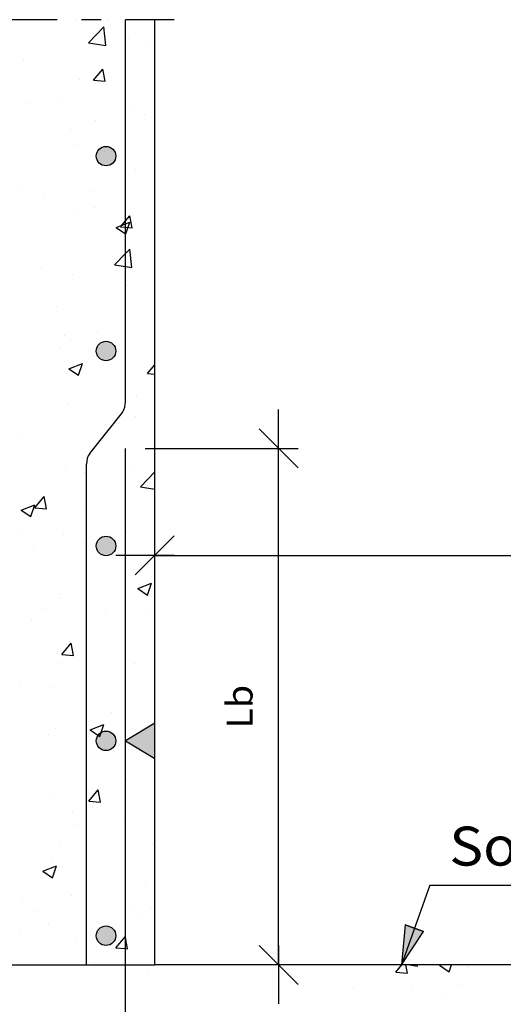
# Model space of a CAD drawing. Units: millimetres. Extents: x 5.6 to 29.7, y 11 to 26.6.
# Drawn here: x 15.7 to 18.2, y 17.2 to 22.2 of the extents above; entities that cross this region are included whole.
import ezdxf
from ezdxf.enums import TextEntityAlignment as Align

# ---------------------------------------------------------------- set-up
doc = ezdxf.new("R2010")
doc.units = ezdxf.units.MM
doc.linetypes.add('DASHDOT', pattern=[0.5, 0.25, -0.125, 0, -0.125])
for name, color, linetype in [('0-CYPE0', 1, 'CONTINUOUS'), ('0-CYPE1', 2, 'CONTINUOUS'), ('0-CYPE2', 4, 'CONTINUOUS'), ('0-CYPE4', 6, 'CONTINUOUS')]:
    doc.layers.add(name, color=color, linetype=linetype)
doc.styles.add('CYPETXT', font='romans', dxfattribs={"height": 0.2})

msp = doc.modelspace()

# ---------------------------------------------------------------- hatches: boundary and pattern name
at = {"layer": '0-CYPE1'}
msp.add_hatch(color=256, dxfattribs=at).paths.add_polyline_path([(16.4314, 18.4557), (16.4314, 18.6357), (16.2814, 18.5457)], flags=0)
at = {"layer": '0-CYPE2'}
h = msp.add_hatch(color=256, dxfattribs=at)
edge = h.paths.add_edge_path(flags=0)
edge.add_arc((16.1814, 21.5457), 0.05, 0, 360)
h = msp.add_hatch(color=256, dxfattribs=at)
edge = h.paths.add_edge_path(flags=0)
edge.add_arc((16.1814, 20.5457), 0.05, 0, 360)
h = msp.add_hatch(color=256, dxfattribs=at)
edge = h.paths.add_edge_path(flags=0)
edge.add_arc((16.1814, 19.5457), 0.05, 0, 360)
h = msp.add_hatch(color=256, dxfattribs=at)
edge = h.paths.add_edge_path(flags=0)
edge.add_arc((16.1814, 18.5457), 0.05, 0, 360)
h = msp.add_hatch(color=256, dxfattribs=at)
edge = h.paths.add_edge_path(flags=0)
edge.add_arc((16.1814, 17.5457), 0.05, 0, 360)
msp.add_hatch(color=256, dxfattribs=at).paths.add_polyline_path([(17.7152, 17.6008), (17.6952, 17.3957), (17.8094, 17.5673)], flags=0)

# ---------------------------------------------------------------- linework, layer by layer
at = {"layer": '0-CYPE0'}
for p, q in [((16.4314, 22.2324), (16.4314, 22.2324)), ((16.0922, 22.1274), (16.1701, 22.2086)), ((16.1811, 22.1136), (16.1701, 22.2086)), ((16.0921, 22.1274), (16.1811, 22.1136)), ((16.2946, 22.1472), (16.2946, 22.1472)), ((16.3913, 22.1205), (16.3913, 22.1205)), ((15.7597, 22.0373), (15.7597, 22.0373)), ((16.117, 21.9348), (16.1652, 21.9923)), ((16.1768, 21.9296), (16.1652, 21.9923)), ((16.0464, 21.9369), (16.0464, 21.9369)), ((16.117, 21.9348), (16.1768, 21.9296)), ((16.4314, 21.9088), (16.4314, 21.9088)), ((15.951, 21.8276), (15.951, 21.8276)), ((15.7892, 21.8151), (15.7892, 21.8151)), ((16.323, 21.7926), (16.323, 21.7926)), ((16.1282, 21.7261), (16.1282, 21.7261)), ((16.3786, 21.759), (16.3786, 21.759)), ((16, 21.6808), (16, 21.6808)), ((16.0342, 21.604), (16.0342, 21.604)), ((16.4314, 21.5852), (16.4314, 21.5852)), ((16.1745, 21.5696), (16.1745, 21.5696)), ((16.3329, 21.4776), (16.3329, 21.4776)), ((16.2814, 21.4701), (16.2814, 21.4701)), ((15.7497, 21.3775), (15.7497, 21.3775)), ((16.4314, 21.4059), (16.4314, 21.4059)), ((15.8652, 21.3316), (15.8652, 21.3316)), ((16.1155, 21.3646), (16.1155, 21.3646)), ((16.0221, 21.2711), (16.0221, 21.2711)), ((16.124, 21.2842), (16.124, 21.2842)), ((16.3155, 21.1774), (16.3039, 21.2401)), ((16.4314, 21.2617), (16.4314, 21.2617)), ((16.2833, 21.1464), (16.3035, 21.2068)), ((16.2814, 21.1466), (16.2814, 21.1466)), ((16.3137, 20.974), (16.3027, 21.0689)), ((16.2312, 21.0201), (16.2312, 21.0201)), ((16.4314, 21.0464), (16.4314, 21.0464)), ((15.8524, 20.9702), (15.8524, 20.9702)), ((16.0099, 20.9382), (16.0099, 20.9382)), ((16.4314, 20.9381), (16.4314, 20.9381)), ((16.2916, 20.8809), (16.2916, 20.8809)), ((16.2814, 20.823), (16.2814, 20.823)), ((15.9293, 20.7732), (15.9293, 20.7732)), ((16.4314, 20.6866), (16.4314, 20.6866)), ((15.9681, 20.6256), (15.9681, 20.6256)), ((16.1401, 20.6389), (16.1401, 20.6389)), ((16.4314, 20.6145), (16.4314, 20.6145)), ((15.9481, 20.5613), (15.9481, 20.5613)), ((15.9978, 20.6053), (15.9978, 20.6053)), ((15.9902, 20.4549), (16.0602, 20.4817)), ((16.0399, 20.4213), (16.0602, 20.4817)), ((16.3945, 20.4304), (16.4314, 20.4745)), ((15.9902, 20.4548), (16.0399, 20.4213)), ((16.3945, 20.4304), (16.4314, 20.4272)), ((16.4314, 20.4533), (16.4314, 20.4533)), ((16.3366, 20.3144), (16.3366, 20.3144)), ((15.9856, 20.2724), (15.9856, 20.2724)), ((16.4314, 20.291), (16.4314, 20.291)), ((16.2642, 20.2424), (16.2642, 20.2424)), ((16.33, 20.2113), (16.33, 20.2113)), ((15.7468, 20.1112), (15.7468, 20.1112)), ((16.4314, 19.9674), (16.4314, 19.9674)), ((15.9734, 19.9395), (15.9734, 19.9395)), ((16.0735, 19.92), (16.0735, 19.92)), ((16.3238, 19.9529), (16.3238, 19.9529)), ((16.3573, 19.8481), (16.4314, 19.9254)), ((16.3573, 19.8481), (16.4314, 19.8366)), ((15.7469, 19.7297), (15.8169, 19.7566)), ((15.7966, 19.6961), (15.8169, 19.7565)), ((15.816, 19.741), (15.8642, 19.7985)), ((15.8757, 19.7358), (15.8642, 19.7985)), ((15.7469, 19.7297), (15.7966, 19.6961)), ((15.816, 19.741), (15.8758, 19.7358)), ((16.0694, 19.7314), (16.0694, 19.7314)), ((15.7465, 19.6196), (15.7465, 19.6196)), ((15.9613, 19.6066), (15.9613, 19.6066)), ((16.2887, 19.6147), (16.2887, 19.6147)), ((16.4314, 19.6438), (16.4314, 19.6438)), ((16.0608, 19.5585), (16.0608, 19.5585)), ((16.2803, 19.5971), (16.2803, 19.5971)), ((15.8104, 19.5256), (15.8104, 19.5256)), ((16.4314, 19.5008), (16.4314, 19.5008)), ((16.0814, 19.4062), (16.0814, 19.4062)), ((16.3438, 19.3271), (16.4138, 19.354)), ((16.3935, 19.2935), (16.4138, 19.3539)), ((16.3438, 19.3271), (16.3935, 19.2935)), ((16.4314, 19.3203), (16.4314, 19.3203)), ((15.9451, 19.295), (15.9451, 19.295)), ((15.9491, 19.2737), (15.9491, 19.2737)), ((16.2814, 19.2788), (16.2814, 19.2788)), ((16.4314, 19.2475), (16.4314, 19.2475)), ((15.8705, 19.2231), (15.8705, 19.2231)), ((16.0814, 19.2015), (16.0814, 19.2015)), ((16.1764, 19.214), (16.1764, 19.214)), ((16.2814, 19.2278), (16.2814, 19.2278)), ((16.2814, 19.2052), (16.2814, 19.2052)), ((16.4043, 19.2005), (16.4043, 19.2005)), ((15.7977, 19.1641), (15.7977, 19.1641)), ((15.9547, 18.9888), (16.0029, 19.0463)), ((16.0145, 18.9836), (16.0029, 19.0463)), ((16.0814, 19.0517), (16.0814, 19.0517)), ((16.4314, 18.9967), (16.4314, 18.9967)), ((15.9547, 18.9888), (16.0145, 18.9836)), ((16.327, 18.945), (16.327, 18.945)), ((15.937, 18.9408), (15.937, 18.9408)), ((15.7438, 18.8449), (15.7438, 18.8449)), ((16.2814, 18.8816), (16.2814, 18.8816)), ((16.2814, 18.868), (16.2814, 18.868)), ((16.4314, 18.8878), (16.4314, 18.8878)), ((15.9134, 18.8196), (15.9134, 18.8196)), ((16.0814, 18.8417), (16.0814, 18.8417)), ((16.0814, 18.7282), (16.0814, 18.7282)), ((16.2096, 18.6895), (16.2096, 18.6895)), ((16.2814, 18.6437), (16.2814, 18.6437)), ((16.4314, 18.6732), (16.4314, 18.6732)), ((15.9248, 18.608), (15.9248, 18.608)), ((16.1005, 18.6019), (16.1705, 18.6288)), ((16.1005, 18.6019), (16.1502, 18.5684)), ((16.1502, 18.5683), (16.1705, 18.6288)), ((15.8866, 18.5778), (15.8866, 18.5778)), ((16.4204, 18.5552), (16.4204, 18.5552)), ((16.4314, 18.5482), (16.4314, 18.5482)), ((16.2814, 18.5082), (16.2814, 18.5082)), ((16.2818, 18.5083), (16.2818, 18.5083)), ((16.0814, 18.4819), (16.0814, 18.4819)), ((16.0814, 18.4536), (16.0814, 18.4536)), ((16.2857, 18.3484), (16.2857, 18.3484)), ((16.4314, 18.3496), (16.4314, 18.3496)), ((16.0935, 18.2366), (16.1417, 18.2941)), ((16.1532, 18.2314), (16.1417, 18.2941)), ((16.2814, 18.3262), (16.2814, 18.3262)), ((15.9126, 18.2751), (15.9126, 18.2751)), ((16.0935, 18.2366), (16.1533, 18.2314)), ((16.4314, 18.2307), (16.4314, 18.2307)), ((16.0106, 18.1812), (16.0106, 18.1812)), ((16.2691, 18.1468), (16.2691, 18.1468)), ((16.2814, 18.1485), (16.2814, 18.1485)), ((16.0188, 18.1139), (16.0188, 18.1139)), ((15.9422, 18.0287), (15.9422, 18.0287)), ((16.4199, 18.0171), (16.4199, 18.0171)), ((15.9005, 17.9422), (15.9005, 17.9422)), ((15.8572, 17.8768), (15.9272, 17.9037)), ((15.9069, 17.8432), (15.9272, 17.9036)), ((15.8571, 17.8768), (15.9069, 17.8432)), ((16.2814, 17.7887), (16.2814, 17.7887)), ((16.3848, 17.8023), (16.3848, 17.8023)), ((16.4314, 17.8084), (16.4314, 17.8084)), ((16.006, 17.7524), (16.006, 17.7524)), ((16.0814, 17.7624), (16.0814, 17.7624)), ((15.7557, 17.7195), (15.7557, 17.7195)), ((16.4077, 17.6842), (16.4077, 17.6842)), ((15.8159, 17.6702), (15.8159, 17.6702)), ((16.3241, 17.6787), (16.3241, 17.6787)), ((16.3497, 17.6477), (16.3497, 17.6477)), ((15.8883, 17.6093), (15.8883, 17.6093)), ((15.7409, 17.5786), (15.7409, 17.5786)), ((16.0268, 17.5359), (16.0268, 17.5359)), ((16.2322, 17.4844), (16.2804, 17.5419)), ((16.4314, 17.4487), (16.4314, 17.4487)), ((15.7485, 17.3957), (15.7485, 17.3957)), ((16.0288, 17.3957), (16.0288, 17.3957)), ((16.1217, 17.4079), (16.1217, 17.4079)), ((16.2469, 17.3957), (16.2469, 17.3957)), ((17.6667, 17.3589), (17.6975, 17.3957)), ((17.7183, 17.3957), (17.7183, 17.3957)), ((17.7265, 17.3537), (17.7188, 17.3957)), ((17.7392, 17.3957), (17.7786, 17.3895)), ((17.7787, 17.3895), (17.778, 17.3957)), ((17.8912, 17.3941), (17.8953, 17.3957)), ((17.8912, 17.3941), (17.9409, 17.3605)), ((17.9409, 17.3605), (17.9527, 17.3957)), ((18.0324, 17.3824), (18.0324, 17.3824)), ((16.3955, 17.3513), (16.3955, 17.3513)), ((17.6668, 17.3589), (17.7265, 17.3537)), ((17.4492, 17.2823), (17.4492, 17.2823)), ((18.0011, 17.2955), (18.0011, 17.2955)), ((17.7508, 17.2626), (17.7508, 17.2626)), ((17.9213, 17.2279), (17.9213, 17.2279))]:
    msp.add_line(p, q, dxfattribs=at)
for points in [[(16.0271, 22.2457), (16.0271, 22.2457), (16.0271, 22.2457)], [(16.1102, 22.2457), (16.1102, 22.2457), (16.1102, 22.2457), (16.1102, 22.2457)], [(16.1872, 22.2457), (16.1872, 22.2457), (16.1872, 22.2457), (16.1872, 22.2457)], [(16.2814, 22.1593), (16.2814, 22.1593), (16.2814, 22.1593), (16.2814, 22.1593)], [(16.2814, 22.1365), (16.2814, 22.1365), (16.2814, 22.1365), (16.2814, 22.1365)], [(16.2814, 22.1173), (16.2814, 22.1173), (16.2814, 22.1173), (16.2814, 22.1173)], [(16.2814, 22.106), (16.2814, 22.106), (16.2814, 22.106), (16.2814, 22.106)], [(16.4314, 22.0218), (16.4314, 22.0218), (16.4314, 22.0218)], [(16.2814, 21.819), (16.2814, 21.819), (16.2814, 21.819), (16.2814, 21.819)], [(16.2814, 21.7937), (16.2814, 21.7937), (16.2814, 21.7937), (16.2814, 21.7937)], [(16.2814, 21.7462), (16.2814, 21.7462), (16.2814, 21.7462), (16.2814, 21.7462)], [(16.4314, 21.766), (16.4314, 21.766), (16.4314, 21.766)], [(16.4314, 21.7234), (16.4314, 21.7234), (16.4314, 21.7234)], [(16.206, 21.5495), (16.206, 21.5495), (16.206, 21.5495)], [(16.2814, 21.5248), (16.2814, 21.5248), (16.2814, 21.5248), (16.2814, 21.5248)], [(16.2814, 21.5015), (16.2814, 21.5015), (16.2814, 21.5015), (16.2814, 21.5015)], [(16.2814, 21.4701), (16.2814, 21.4701), (16.2814, 21.4701)], [(16.2814, 21.3865), (16.2814, 21.3865), (16.2814, 21.3865), (16.2814, 21.3865)], [(16.4314, 21.4062), (16.4314, 21.4062), (16.4314, 21.4062)], [(16.2814, 21.184), (16.2814, 21.184), (16.2814, 21.184), (16.2814, 21.184)], [(16.2814, 21.1466), (16.2814, 21.1466), (16.2814, 21.1466)], [(16.2814, 21.0267), (16.2814, 21.0267), (16.2814, 21.0267), (16.2814, 21.0267)], [(16.2814, 20.8903), (16.2814, 20.8903), (16.2814, 20.8903), (16.2814, 20.8903)], [(16.2814, 20.8664), (16.2814, 20.8664), (16.2814, 20.8664), (16.2814, 20.8664)], [(16.2814, 20.823), (16.2814, 20.823), (16.2814, 20.823)], [(16.4314, 20.7528), (16.4314, 20.7528), (16.4314, 20.7528)], [(16.2814, 20.6669), (16.2814, 20.6669), (16.2814, 20.6669), (16.2814, 20.6669)], [(16.2814, 20.5489), (16.2814, 20.5489), (16.2814, 20.5489), (16.2814, 20.5489)], [(16.2814, 20.4994), (16.2814, 20.4994), (16.2814, 20.4994), (16.2814, 20.4994)], [(16.2776, 20.2593), (16.2776, 20.2593), (16.2776, 20.2593), (16.2776, 20.2593)], [(16.2814, 20.3071), (16.2814, 20.3071), (16.2814, 20.3071), (16.2814, 20.3071)], [(16.2691, 20.2392), (16.2691, 20.2392), (16.2691, 20.2392), (16.2691, 20.2392)], [(16.1271, 20.0574), (16.1271, 20.0574), (16.1271, 20.0574), (16.1271, 20.0574)], [(16.1032, 20.0274), (16.1032, 20.0274), (16.1032, 20.0274), (16.1032, 20.0274)], [(16.4314, 19.9671), (16.4314, 19.9671), (16.4314, 19.9671)], [(16.0814, 19.921), (16.0814, 19.921), (16.0814, 19.921), (16.0814, 19.921)], [(16.0814, 19.8046), (16.0814, 19.8046), (16.0814, 19.8046), (16.0814, 19.8046)], [(16.0814, 19.7237), (16.0814, 19.7237), (16.0814, 19.7237), (16.0814, 19.7237)], [(16.0814, 19.6988), (16.0814, 19.6988), (16.0814, 19.6988), (16.0814, 19.6988)], [(16.4314, 19.6073), (16.4314, 19.6073), (16.4314, 19.6073)], [(16.0814, 19.5612), (16.0814, 19.5612), (16.0814, 19.5612), (16.0814, 19.5612)], [(16.4173, 19.4968), (16.4173, 19.4968), (16.4173, 19.4968), (16.4173, 19.4968)], [(16.4314, 19.4838), (16.4314, 19.4838), (16.4314, 19.4838)], [(16.0814, 19.4062), (16.0814, 19.4062), (16.0814, 19.4062)], [(16.0814, 19.3753), (16.0814, 19.3753), (16.0814, 19.3753), (16.0814, 19.3753)], [(16.2814, 19.2788), (16.2814, 19.2788), (16.2814, 19.2788)], [(16.0814, 19.2015), (16.0814, 19.2015), (16.0814, 19.2015)], [(16.2814, 19.2278), (16.2814, 19.2278), (16.2814, 19.2278)], [(16.2814, 19.2052), (16.2814, 19.2052), (16.2814, 19.2052)], [(16.0814, 19.1701), (16.0814, 19.1701), (16.0814, 19.1701), (16.0814, 19.1701)], [(16.0814, 19.0887), (16.0814, 19.0887), (16.0814, 19.0887), (16.0814, 19.0887)], [(16.0814, 19.0517), (16.0814, 19.0517), (16.0814, 19.0517)], [(16.2814, 18.9868), (16.2814, 18.9868), (16.2814, 18.9868), (16.2814, 18.9868)], [(16.2814, 18.9613), (16.2814, 18.9613), (16.2814, 18.9613), (16.2814, 18.9613)], [(16.2814, 18.8816), (16.2814, 18.8816), (16.2814, 18.8816)], [(16.2814, 18.868), (16.2814, 18.868), (16.2814, 18.868)], [(16.0814, 18.8417), (16.0814, 18.8417), (16.0814, 18.8417)], [(16.0814, 18.7712), (16.0814, 18.7712), (16.0814, 18.7712), (16.0814, 18.7712)], [(16.0814, 18.7282), (16.0814, 18.7282), (16.0814, 18.7282)], [(16.2814, 18.6437), (16.2814, 18.6437), (16.2814, 18.6437)], [(16.2814, 18.5581), (16.2814, 18.5581), (16.2814, 18.5581), (16.2814, 18.5581)], [(16.0814, 18.5356), (16.0814, 18.5356), (16.0814, 18.5356), (16.0814, 18.5356)], [(16.2814, 18.5082), (16.2814, 18.5082), (16.2814, 18.5082)], [(16.0814, 18.4819), (16.0814, 18.4819), (16.0814, 18.4819)], [(16.0814, 18.4536), (16.0814, 18.4536), (16.0814, 18.4536)], [(16.0814, 18.4046), (16.0814, 18.4046), (16.0814, 18.4046), (16.0814, 18.4046)], [(16.2814, 18.3523), (16.2814, 18.3523), (16.2814, 18.3523), (16.2814, 18.3523)], [(16.2814, 18.3262), (16.2814, 18.3262), (16.2814, 18.3262)], [(16.2814, 18.2345), (16.2814, 18.2345), (16.2814, 18.2345), (16.2814, 18.2345)], [(16.4314, 18.2149), (16.4314, 18.2149), (16.4314, 18.2149)], [(16.0814, 18.1361), (16.0814, 18.1361), (16.0814, 18.1361), (16.0814, 18.1361)], [(16.2814, 18.1485), (16.2814, 18.1485), (16.2814, 18.1485)], [(16.4314, 18.1682), (16.4314, 18.1682), (16.4314, 18.1682)], [(16.0814, 18.1221), (16.0814, 18.1221), (16.0814, 18.1221), (16.0814, 18.1221)], [(16.0814, 18.081), (16.0814, 18.081), (16.0814, 18.081), (16.0814, 18.081)], [(16.2814, 18.0087), (16.2814, 18.0087), (16.2814, 18.0087), (16.2814, 18.0087)], [(16.0814, 17.9011), (16.0814, 17.9011), (16.0814, 17.9011), (16.0814, 17.9011)], [(16.2814, 17.9109), (16.2814, 17.9109), (16.2814, 17.9109), (16.2814, 17.9109)], [(16.0814, 17.8186), (16.0814, 17.8186), (16.0814, 17.8186), (16.0814, 17.8186)], [(16.2814, 17.7887), (16.2814, 17.7887), (16.2814, 17.7887)], [(16.0814, 17.7624), (16.0814, 17.7624), (16.0814, 17.7624)], [(16.0814, 17.7575), (16.0814, 17.7575), (16.0814, 17.7575), (16.0814, 17.7575)], [(16.2814, 17.7178), (16.2814, 17.7178), (16.2814, 17.7178), (16.2814, 17.7178)], [(16.2814, 17.6912), (16.2814, 17.6912), (16.2814, 17.6912), (16.2814, 17.6912)], [(16.2814, 17.5874), (16.2814, 17.5874), (16.2814, 17.5874), (16.2814, 17.5874)], [(16.4314, 17.5956), (16.4314, 17.5956), (16.4314, 17.5956)], [(16.0814, 17.5011), (16.0814, 17.5011), (16.0814, 17.5011), (16.0814, 17.5011)], [(16.0814, 17.4339), (16.0814, 17.4339), (16.0814, 17.4339), (16.0814, 17.4339)], [(16.2814, 17.4289), (16.2814, 17.4289), (16.2814, 17.4289), (16.2814, 17.4289)], [(16.0316, 17.3957), (16.0316, 17.3957), (16.0316, 17.3957)], [(16.0814, 17.4026), (16.0814, 17.4026), (16.0814, 17.4026), (16.0814, 17.4026)], [(16.633, 17.3957), (16.633, 17.3957), (16.633, 17.3957), (16.633, 17.3957)], [(16.7453, 17.3957), (16.7453, 17.3957), (16.7453, 17.3957)], [(17.2437, 17.3957), (17.2437, 17.3957), (17.2437, 17.3957)], [(17.2966, 17.3957), (17.2966, 17.3957), (17.2966, 17.3957)], [(17.3254, 17.3957), (17.3254, 17.3957), (17.3254, 17.3957), (17.3254, 17.3957)], [(17.7421, 17.3957), (17.7421, 17.3957), (17.7421, 17.3957)], [(18.0179, 17.3957), (18.0179, 17.3957), (18.0179, 17.3957), (18.0179, 17.3957)], [(16.2814, 17.3736), (16.2814, 17.3736), (16.2814, 17.3736)], [(16.2814, 17.2638), (16.2814, 17.2638), (16.2814, 17.2638)]]:
    msp.add_lwpolyline(points, close=True, dxfattribs=at)
for points in [[(16.2557, 21.1826), (16.2814, 21.2133), (16.3039, 21.2401)], [(16.2335, 21.18), (16.2814, 21.1984), (16.3035, 21.2069)], [(16.2335, 21.18), (16.2814, 21.1476), (16.2832, 21.1464)], [(16.2557, 21.1826), (16.2814, 21.1804), (16.3155, 21.1774)], [(16.2248, 20.9878), (16.2814, 21.0468), (16.3026, 21.0689)], [(16.2247, 20.9878), (16.2814, 20.979), (16.3137, 20.974)], [(16.292, 17.4792), (16.2814, 17.5364), (16.2804, 17.5419)], [(16.2322, 17.4844), (16.2814, 17.4801), (16.292, 17.4792)]]:
    msp.add_lwpolyline(points, dxfattribs=at)
at = {"layer": '0-CYPE1', "linetype": 'DASHDOT'}
msp.add_line((16.5314, 22.2457), (13.7895, 22.2457), dxfattribs=at)
at = {"layer": '0-CYPE1'}
for p, q in [((17.0659, 19.9457), (17.0659, 20.2457)), ((17.1659, 19.9457), (16.9659, 20.1457)), ((16.3814, 20.0457), (17.1659, 20.0457)), ((17.0659, 17.3957), (17.0659, 20.0457)), ((16.3314, 19.3968), (16.5314, 19.5968)), ((16.5314, 19.4968), (16.2314, 19.4968)), ((16.4314, 19.4968), (21.2814, 19.4968)), ((17.8411, 17.8055), (17.6952, 17.3957)), ((17.8411, 17.8055), (18.8111, 17.8055)), ((17.1659, 17.2957), (16.9659, 17.4957)), ((17.0659, 17.4957), (17.0659, 17.1957)), ((15.6948, 17.3957), (16.4314, 17.3957))]:
    msp.add_line(p, q, dxfattribs=at)
msp.add_lwpolyline([(16.4314, 18.4557), (16.4314, 18.6357), (16.2814, 18.5457)], close=True, dxfattribs=at)
at = {"layer": '0-CYPE2'}
for p, q in [((16.4314, 17.3957), (16.4314, 22.2457)), ((23.3314, 17.3957), (16.4314, 17.3957))]:
    msp.add_line(p, q, dxfattribs=at)
msp.add_lwpolyline([(17.7152, 17.6008), (17.6952, 17.3957), (17.8094, 17.5673)], close=True, dxfattribs=at)
msp.add_lwpolyline([(17.7152, 17.6008), (17.8094, 17.5673)], dxfattribs=at)
for centre in [(16.1814, 21.5457), (16.1814, 20.5457), (16.1814, 19.5457), (16.1814, 18.5457), (16.1814, 17.5457)]:
    msp.add_circle(centre, 0.05, dxfattribs=at)
at = {"layer": '0-CYPE4'}
for p, q in [((16.2814, 20.2854), (16.2814, 22.2457)), ((16.0977, 20.0206), (16.2651, 20.2307)), ((16.2814, 13.5977), (16.2814, 20.0457)), ((16.0814, 17.3957), (16.0814, 19.9659))]:
    msp.add_line(p, q, dxfattribs=at)
for centre, start, end in [((16.1814, 20.2854), 326.8215, 360), ((16.1814, 19.9659), 146.8215, 180)]:
    msp.add_arc(centre, 0.1, start, end, dxfattribs=at)

# ---------------------------------------------------------------- texts
at = {"layer": '0-CYPE1', "style": 'CYPETXT', "width": 1.069091}
msp.add_text('Lb', height=0.13333, rotation=90, dxfattribs=at).set_placement((16.9325, 18.6087), (16.9325, 18.8327), align=Align.FIT)
at = {"layer": '0-CYPE1', "style": 'CYPETXT', "width": 0.982258}
msp.add_text('Solera', height=0.2, dxfattribs=at).set_placement((17.9411, 17.9055), (18.8111, 17.9055), align=Align.FIT)

doc.saveas('drawing.dxf')
